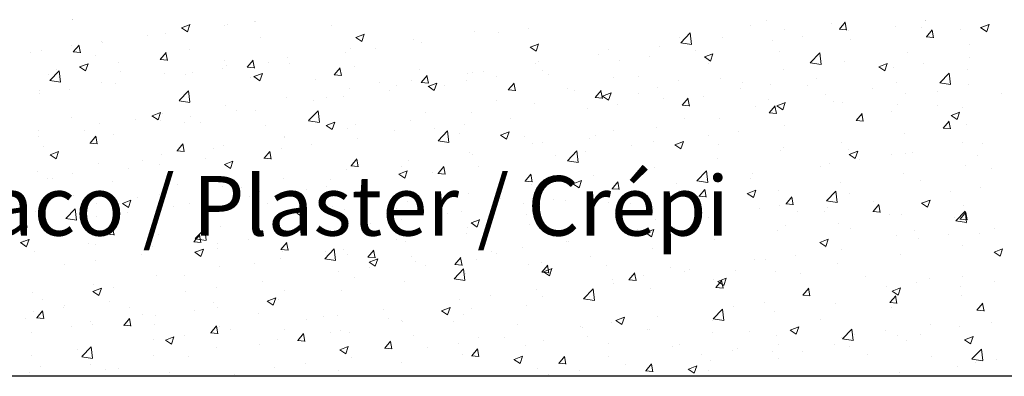
# Model space of a CAD drawing. Units: millimetres. Extents: x 18552 to 18849, y 3171 to 3388.
# Drawn here: x 18618 to 18659, y 3217 to 3232 of the extents above; entities that cross this region are included whole.
import ezdxf

# ---------------------------------------------------------------- set-up
doc = ezdxf.new("R2010")
doc.units = ezdxf.units.MM
doc.layers.get('0').update_dxf_attribs({"lineweight": 25})
doc.layers.add('Putz Sch', color=252, linetype='Continuous', lineweight=20)

msp = doc.modelspace()

# ---------------------------------------------------------------- linework, layer by layer
msp.add_line((18720.802, 3217.413), (18580.868, 3217.414))
at = {"layer": 'Putz Sch'}
for p, q in [((18619.939, 3232.371), (18619.939, 3232.371)), ((18619.939, 3232.371), (18619.939, 3232.371)), ((18619.955, 3232.371), (18619.955, 3232.371)), ((18619.955, 3232.371), (18619.955, 3232.371)), ((18627.573, 3232.308), (18627.573, 3232.308)), ((18627.573, 3232.308), (18627.573, 3232.308)), ((18627.589, 3232.308), (18627.589, 3232.308)), ((18627.589, 3232.308), (18627.589, 3232.308)), ((18649.019, 3232.319), (18649.019, 3232.319)), ((18649.019, 3232.319), (18649.019, 3232.319)), ((18652.055, 3231.968), (18652.3, 3232.26)), ((18652.354, 3231.933), (18652.296, 3232.252)), ((18652.33, 3232.291), (18652.33, 3232.291)), ((18655.648, 3232.349), (18655.648, 3232.349)), ((18655.648, 3232.349), (18655.648, 3232.349)), ((18655.665, 3232.349), (18655.665, 3232.349)), ((18655.665, 3232.349), (18655.665, 3232.349)), ((18624.502, 3232.028), (18624.755, 3231.857)), ((18624.503, 3232.027), (18624.859, 3232.164)), ((18624.755, 3231.858), (18624.858, 3232.165)), ((18626.301, 3232.141), (18626.301, 3232.141)), ((18626.449, 3232.157), (18626.449, 3232.157)), ((18630.767, 3232.119), (18630.767, 3232.119)), ((18636.766, 3231.855), (18636.766, 3231.855)), ((18637.773, 3231.823), (18637.773, 3231.823)), ((18639.044, 3231.991), (18639.044, 3231.991)), ((18645.416, 3231.403), (18645.812, 3231.815)), ((18645.868, 3231.333), (18645.812, 3231.815)), ((18648.332, 3232.139), (18648.332, 3232.139)), ((18649.764, 3231.966), (18649.764, 3231.966)), ((18651.714, 3232.204), (18651.714, 3232.204)), ((18652.051, 3231.968), (18652.355, 3231.941)), ((18652.44, 3231.926), (18652.44, 3231.926)), ((18654.426, 3232.09), (18654.426, 3232.09)), ((18655.475, 3232.041), (18655.475, 3232.041)), ((18655.698, 3231.649), (18655.943, 3231.941)), ((18655.998, 3231.615), (18655.939, 3231.933)), ((18657.138, 3231.975), (18657.138, 3231.975)), ((18657.973, 3232.039), (18658.225, 3231.868)), ((18657.974, 3232.038), (18658.33, 3232.175)), ((18658.225, 3231.869), (18658.328, 3232.176)), ((18621.169, 3231.465), (18621.169, 3231.465)), ((18621.202, 3231.418), (18621.202, 3231.418)), ((18623.093, 3231.718), (18623.093, 3231.718)), ((18623.841, 3231.799), (18623.841, 3231.799)), ((18627.804, 3231.611), (18627.804, 3231.611)), ((18631.803, 3231.621), (18632.055, 3231.45)), ((18631.804, 3231.621), (18632.16, 3231.757)), ((18632.055, 3231.451), (18632.158, 3231.758)), ((18634.2, 3231.53), (18634.2, 3231.53)), ((18645.37, 3231.631), (18645.37, 3231.631)), ((18647.155, 3231.608), (18647.155, 3231.608)), ((18649.244, 3231.506), (18649.244, 3231.506)), ((18650.516, 3231.673), (18650.516, 3231.673)), ((18652.512, 3231.533), (18652.512, 3231.533)), ((18655.695, 3231.649), (18655.999, 3231.623)), ((18618.636, 3231.093), (18618.636, 3231.093)), ((18619.897, 3231.297), (18619.897, 3231.297)), ((18619.963, 3231.016), (18620.267, 3230.989)), ((18619.966, 3231.016), (18620.211, 3231.308)), ((18620.266, 3230.982), (18620.207, 3231.3)), ((18623.61, 3230.697), (18623.855, 3230.989)), ((18624.841, 3231.102), (18624.841, 3231.102)), ((18631.592, 3231.172), (18631.592, 3231.172)), ((18632.64, 3231.147), (18632.64, 3231.147)), ((18634.564, 3231.401), (18634.564, 3231.401)), ((18639.103, 3231.214), (18639.356, 3231.044)), ((18639.105, 3231.214), (18639.46, 3231.35)), ((18639.356, 3231.044), (18639.459, 3231.351)), ((18642.407, 3231.122), (18642.407, 3231.122)), ((18644.517, 3231.228), (18644.517, 3231.228)), ((18645.417, 3231.4), (18645.869, 3231.33)), ((18646.036, 3231.083), (18646.036, 3231.083)), ((18649.55, 3231.024), (18649.55, 3231.024)), ((18657.514, 3231.339), (18657.514, 3231.339)), ((18618.183, 3230.983), (18618.183, 3230.983)), ((18620.895, 3230.869), (18620.895, 3230.869)), ((18621.879, 3230.594), (18621.879, 3230.594)), ((18623.607, 3230.754), (18623.607, 3230.754)), ((18623.607, 3230.697), (18623.91, 3230.671)), ((18623.91, 3230.663), (18623.851, 3230.981)), ((18626.319, 3230.64), (18626.319, 3230.64)), ((18627.254, 3230.378), (18627.499, 3230.67)), ((18627.554, 3230.344), (18627.495, 3230.662)), ((18628.953, 3230.791), (18628.953, 3230.791)), ((18631.369, 3230.98), (18631.369, 3230.98)), ((18639.445, 3230.614), (18639.445, 3230.614)), ((18641.951, 3230.902), (18641.951, 3230.902)), ((18642.84, 3230.663), (18642.84, 3230.663)), ((18644.112, 3230.83), (18644.112, 3230.83)), ((18646.404, 3230.807), (18646.657, 3230.637)), ((18646.405, 3230.807), (18646.761, 3230.943)), ((18646.657, 3230.637), (18646.76, 3230.944)), ((18650.838, 3230.562), (18651.234, 3230.974)), ((18651.29, 3230.492), (18651.234, 3230.974)), ((18652.268, 3230.6), (18652.268, 3230.6)), ((18654.906, 3230.981), (18654.906, 3230.981)), ((18657.507, 3230.766), (18657.507, 3230.766)), ((18618.982, 3229.818), (18619.378, 3230.23)), ((18619.254, 3230.301), (18619.254, 3230.301)), ((18619.434, 3229.747), (18619.378, 3230.23)), ((18620.234, 3230.389), (18620.486, 3230.219)), ((18620.235, 3230.389), (18620.591, 3230.525)), ((18620.486, 3230.219), (18620.589, 3230.526)), ((18621.966, 3230.187), (18621.966, 3230.187)), ((18626.236, 3230.304), (18626.236, 3230.304)), ((18626.387, 3230.466), (18626.387, 3230.466)), ((18627.25, 3230.378), (18627.554, 3230.352)), ((18628.16, 3230.558), (18628.16, 3230.558)), ((18629.031, 3230.525), (18629.031, 3230.525)), ((18630.897, 3230.059), (18631.142, 3230.351)), ((18631.197, 3230.025), (18631.138, 3230.344)), ((18631.742, 3230.411), (18631.742, 3230.411)), ((18634.454, 3230.296), (18634.454, 3230.296)), ((18637.166, 3230.181), (18637.166, 3230.181)), ((18639.343, 3230.545), (18639.343, 3230.545)), ((18639.632, 3230.24), (18639.632, 3230.24)), ((18646.587, 3230.516), (18646.587, 3230.516)), ((18649.702, 3230.275), (18649.702, 3230.275)), ((18650.838, 3230.56), (18651.29, 3230.489)), ((18653.704, 3230.4), (18653.957, 3230.23)), ((18653.706, 3230.4), (18654.062, 3230.537)), ((18653.957, 3230.23), (18654.06, 3230.537)), ((18654.312, 3230.345), (18654.312, 3230.345)), ((18655.583, 3230.513), (18655.583, 3230.513)), ((18657.415, 3230.263), (18657.415, 3230.263)), ((18618.916, 3230.085), (18618.916, 3230.085)), ((18618.982, 3229.815), (18619.434, 3229.745)), ((18623.779, 3230.108), (18623.779, 3230.108)), ((18624.678, 3230.072), (18624.678, 3230.072)), ((18624.965, 3230.137), (18624.965, 3230.137)), ((18627.39, 3229.957), (18627.39, 3229.957)), ((18627.534, 3229.982), (18627.787, 3229.812)), ((18627.536, 3229.982), (18627.891, 3230.119)), ((18627.787, 3229.812), (18627.89, 3230.119)), ((18630.102, 3229.843), (18630.102, 3229.843)), ((18630.894, 3230.06), (18631.198, 3230.033)), ((18634.138, 3229.839), (18634.138, 3229.839)), ((18634.541, 3229.741), (18634.786, 3230.033)), ((18634.841, 3229.706), (18634.782, 3230.025)), ((18636.436, 3229.82), (18636.436, 3229.82)), ((18636.482, 3230.105), (18636.482, 3230.105)), ((18636.704, 3230.164), (18636.704, 3230.164)), ((18637.708, 3229.987), (18637.708, 3229.987)), ((18639.878, 3230.067), (18639.878, 3230.067)), ((18642.59, 3229.952), (18642.59, 3229.952)), ((18643.624, 3230.007), (18643.624, 3230.007)), ((18645.301, 3229.838), (18645.301, 3229.838)), ((18647.094, 3229.917), (18647.094, 3229.917)), ((18651.103, 3229.923), (18651.103, 3229.923)), ((18654.452, 3229.755), (18654.452, 3229.755)), ((18656.259, 3229.721), (18656.655, 3230.134)), ((18656.711, 3229.651), (18656.655, 3230.133)), ((18618.575, 3229.402), (18618.575, 3229.402)), ((18619.832, 3229.461), (18619.832, 3229.461)), ((18621.141, 3229.727), (18621.141, 3229.727)), ((18621.756, 3229.715), (18621.756, 3229.715)), ((18624.403, 3228.977), (18624.799, 3229.389)), ((18624.855, 3228.907), (18624.799, 3229.389)), ((18631.53, 3229.481), (18631.53, 3229.481)), ((18632.813, 3229.728), (18632.813, 3229.728)), ((18633.228, 3229.397), (18633.228, 3229.397)), ((18633.519, 3229.597), (18633.519, 3229.597)), ((18634.538, 3229.741), (18634.841, 3229.714)), ((18634.835, 3229.576), (18635.088, 3229.405)), ((18634.836, 3229.575), (18635.192, 3229.712)), ((18635.088, 3229.406), (18635.191, 3229.713)), ((18635.525, 3229.614), (18635.525, 3229.614)), ((18638.181, 3229.422), (18638.485, 3229.395)), ((18638.185, 3229.422), (18638.43, 3229.714)), ((18638.237, 3229.499), (18638.237, 3229.499)), ((18638.485, 3229.388), (18638.426, 3229.706)), ((18640.662, 3229.498), (18640.662, 3229.498)), ((18640.949, 3229.385), (18640.949, 3229.385)), ((18641.828, 3229.103), (18642.073, 3229.395)), ((18642.128, 3229.069), (18642.069, 3229.387)), ((18644.455, 3229.537), (18644.455, 3229.537)), ((18647.908, 3229.502), (18647.908, 3229.502)), ((18648.013, 3229.723), (18648.013, 3229.723)), ((18649.18, 3229.67), (18649.18, 3229.67)), ((18650.725, 3229.609), (18650.725, 3229.609)), ((18653.437, 3229.494), (18653.437, 3229.494)), ((18656.149, 3229.379), (18656.149, 3229.379)), ((18656.26, 3229.719), (18656.712, 3229.649)), ((18657.453, 3229.648), (18657.453, 3229.648)), ((18618.561, 3229.294), (18618.561, 3229.294)), ((18624.404, 3228.974), (18624.856, 3228.904)), ((18628.891, 3229.1), (18628.891, 3229.1)), ((18630.032, 3228.976), (18630.032, 3228.976)), ((18630.557, 3229.088), (18630.557, 3229.088)), ((18631.304, 3229.144), (18631.304, 3229.144)), ((18637.699, 3228.99), (18637.699, 3228.99)), ((18641.825, 3229.103), (18642.129, 3229.077)), ((18641.889, 3229.211), (18641.889, 3229.211)), ((18642.136, 3229.169), (18642.388, 3228.998)), ((18642.137, 3229.168), (18642.493, 3229.305)), ((18642.388, 3228.999), (18642.491, 3229.306)), ((18643.661, 3229.27), (18643.661, 3229.27)), ((18644.699, 3229.08), (18644.699, 3229.08)), ((18645.472, 3228.784), (18645.717, 3229.076)), ((18645.772, 3228.75), (18645.713, 3229.068)), ((18646.373, 3229.155), (18646.373, 3229.155)), ((18649.084, 3229.041), (18649.084, 3229.041)), ((18651.49, 3229.246), (18651.49, 3229.246)), ((18654.844, 3229.29), (18654.844, 3229.29)), ((18658.86, 3229.265), (18658.86, 3229.265)), ((18626.326, 3228.775), (18626.326, 3228.775)), ((18626.824, 3228.554), (18626.824, 3228.554)), ((18627.594, 3228.58), (18627.594, 3228.58)), ((18629.825, 3228.136), (18630.221, 3228.548)), ((18630.277, 3228.066), (18630.221, 3228.548)), ((18639.281, 3228.854), (18639.281, 3228.854)), ((18641.504, 3228.659), (18641.504, 3228.659)), ((18642.776, 3228.826), (18642.776, 3228.826)), ((18645.469, 3228.784), (18645.772, 3228.758)), ((18648.527, 3228.738), (18648.527, 3228.738)), ((18649.116, 3228.466), (18649.361, 3228.757)), ((18649.416, 3228.431), (18649.357, 3228.75)), ((18649.436, 3228.762), (18649.689, 3228.591)), ((18649.438, 3228.762), (18649.793, 3228.898)), ((18649.64, 3228.584), (18649.64, 3228.584)), ((18649.689, 3228.592), (18649.792, 3228.899)), ((18651.796, 3228.926), (18651.796, 3228.926)), ((18652.206, 3228.909), (18652.206, 3228.909)), ((18654.508, 3228.812), (18654.508, 3228.812)), ((18656.171, 3228.762), (18656.171, 3228.762)), ((18657.22, 3228.697), (18657.22, 3228.697)), ((18619.884, 3228.287), (18619.884, 3228.287)), ((18622.596, 3228.172), (18622.596, 3228.172)), ((18623.266, 3228.344), (18623.519, 3228.173)), ((18623.267, 3228.344), (18623.623, 3228.48)), ((18623.519, 3228.174), (18623.622, 3228.481)), ((18623.628, 3228.133), (18623.628, 3228.133)), ((18623.717, 3228.417), (18623.717, 3228.417)), ((18624.9, 3228.301), (18624.9, 3228.301)), ((18629.826, 3228.134), (18630.277, 3228.064)), ((18634.076, 3228.148), (18634.076, 3228.148)), ((18634.737, 3228.481), (18634.737, 3228.481)), ((18636.642, 3228.473), (18636.642, 3228.473)), ((18638.296, 3228.237), (18638.296, 3228.237)), ((18645.564, 3228.229), (18645.564, 3228.229)), ((18647.032, 3228.226), (18647.032, 3228.226)), ((18649.112, 3228.466), (18649.416, 3228.439)), ((18652.756, 3228.147), (18653.06, 3228.12)), ((18652.759, 3228.147), (18653.004, 3228.439)), ((18652.975, 3228.342), (18652.975, 3228.342)), ((18653.059, 3228.112), (18653.001, 3228.431)), ((18654.247, 3228.509), (18654.247, 3228.509)), ((18656.403, 3227.828), (18656.648, 3228.12)), ((18656.703, 3227.794), (18656.644, 3228.112)), ((18656.737, 3228.355), (18656.989, 3228.185)), ((18656.738, 3228.355), (18657.094, 3228.491)), ((18656.989, 3228.185), (18657.092, 3228.492)), ((18618.513, 3227.711), (18618.513, 3227.711)), ((18620.42, 3227.711), (18620.42, 3227.711)), ((18621.079, 3228.036), (18621.079, 3228.036)), ((18624.632, 3228.071), (18624.632, 3228.071)), ((18625.308, 3228.058), (18625.308, 3228.058)), ((18628.02, 3227.943), (18628.02, 3227.943)), ((18630.567, 3227.937), (18630.819, 3227.767)), ((18630.568, 3227.937), (18630.924, 3228.073)), ((18630.732, 3227.828), (18630.732, 3227.828)), ((18630.819, 3227.767), (18630.922, 3228.074)), ((18631.468, 3227.79), (18631.468, 3227.79)), ((18631.774, 3227.973), (18631.774, 3227.973)), ((18633.444, 3227.714), (18633.444, 3227.714)), ((18635.1, 3227.816), (18635.1, 3227.816)), ((18635.247, 3227.295), (18635.642, 3227.708)), ((18635.699, 3227.225), (18635.643, 3227.707)), ((18636.372, 3227.983), (18636.372, 3227.983)), ((18642.602, 3227.721), (18642.602, 3227.721)), ((18644.393, 3227.845), (18644.393, 3227.845)), ((18649.767, 3227.919), (18649.767, 3227.919)), ((18656.4, 3227.828), (18656.703, 3227.802)), ((18657.391, 3227.957), (18657.391, 3227.957)), ((18618.496, 3227.458), (18618.496, 3227.458)), ((18620.671, 3227.195), (18620.916, 3227.487)), ((18620.971, 3227.16), (18620.912, 3227.479)), ((18621.669, 3227.563), (18621.669, 3227.563)), ((18628.811, 3227.464), (18628.811, 3227.464)), ((18628.83, 3227.409), (18628.83, 3227.409)), ((18631.892, 3227.394), (18631.892, 3227.394)), ((18635.247, 3227.293), (18635.699, 3227.223)), ((18636.155, 3227.599), (18636.155, 3227.599)), ((18637.867, 3227.53), (18638.12, 3227.36)), ((18637.869, 3227.53), (18638.224, 3227.666)), ((18638.12, 3227.36), (18638.223, 3227.667)), ((18638.867, 3227.485), (18638.867, 3227.485)), ((18641.579, 3227.37), (18641.579, 3227.37)), ((18641.827, 3227.52), (18641.827, 3227.52)), ((18646.571, 3227.499), (18646.571, 3227.499)), ((18647.843, 3227.666), (18647.843, 3227.666)), ((18654.783, 3227.599), (18654.783, 3227.599)), ((18618.706, 3227.054), (18618.706, 3227.054)), ((18620.668, 3227.195), (18620.971, 3227.168)), ((18624.311, 3226.876), (18624.615, 3226.849)), ((18624.315, 3226.876), (18624.56, 3227.168)), ((18624.615, 3226.842), (18624.556, 3227.16)), ((18625.849, 3226.956), (18625.849, 3226.956)), ((18626.264, 3227.084), (18626.264, 3227.084)), ((18628.696, 3226.973), (18628.696, 3226.973)), ((18629.968, 3227.14), (18629.968, 3227.14)), ((18639.219, 3227.163), (18639.219, 3227.163)), ((18639.639, 3227.212), (18639.639, 3227.212)), ((18640.668, 3226.454), (18641.064, 3226.867)), ((18641.12, 3226.384), (18641.064, 3226.866)), ((18643.363, 3227.076), (18643.363, 3227.076)), ((18644.291, 3227.256), (18644.291, 3227.256)), ((18645.168, 3227.123), (18645.421, 3226.953)), ((18645.169, 3227.123), (18645.525, 3227.26)), ((18645.421, 3226.953), (18645.524, 3227.26)), ((18647.003, 3227.141), (18647.003, 3227.141)), ((18649.578, 3226.893), (18649.578, 3226.893)), ((18649.714, 3227.026), (18649.714, 3227.026)), ((18652.144, 3227.218), (18652.144, 3227.218)), ((18652.426, 3226.912), (18652.426, 3226.912)), ((18657.205, 3227.232), (18657.205, 3227.232)), ((18658.043, 3227.181), (18658.043, 3227.181)), ((18618.998, 3226.705), (18619.25, 3226.535)), ((18618.999, 3226.705), (18619.355, 3226.842)), ((18619.25, 3226.536), (18619.353, 3226.843)), ((18623.655, 3226.726), (18623.655, 3226.726)), ((18625.488, 3226.55), (18625.488, 3226.55)), ((18627.955, 3226.557), (18628.259, 3226.531)), ((18627.958, 3226.557), (18628.203, 3226.849)), ((18628.258, 3226.523), (18628.2, 3226.841)), ((18631.602, 3226.238), (18631.847, 3226.53)), ((18631.902, 3226.204), (18631.843, 3226.522)), ((18634.015, 3226.456), (18634.015, 3226.456)), ((18636.581, 3226.782), (18636.581, 3226.782)), ((18636.677, 3226.704), (18636.677, 3226.704)), ((18640.167, 3226.655), (18640.167, 3226.655)), ((18641.439, 3226.823), (18641.439, 3226.823)), ((18646.97, 3226.535), (18646.97, 3226.535)), ((18652.468, 3226.717), (18652.721, 3226.546)), ((18652.47, 3226.716), (18652.826, 3226.853)), ((18652.721, 3226.547), (18652.824, 3226.854)), ((18652.911, 3226.505), (18652.911, 3226.505)), ((18654.242, 3226.724), (18654.242, 3226.724)), ((18654.835, 3226.759), (18654.835, 3226.759)), ((18655.138, 3226.797), (18655.138, 3226.797)), ((18657.85, 3226.683), (18657.85, 3226.683)), ((18621.017, 3226.345), (18621.017, 3226.345)), ((18622.292, 3226.13), (18622.292, 3226.13)), ((18622.886, 3226.447), (18622.886, 3226.447)), ((18623.564, 3226.297), (18623.564, 3226.297)), ((18626.298, 3226.299), (18626.551, 3226.128)), ((18626.3, 3226.298), (18626.655, 3226.435)), ((18626.551, 3226.129), (18626.654, 3226.436)), ((18631.406, 3226.099), (18631.406, 3226.099)), ((18631.599, 3226.238), (18631.902, 3226.212)), ((18633.714, 3226.195), (18633.714, 3226.195)), ((18635.246, 3225.92), (18635.491, 3226.211)), ((18635.546, 3225.885), (18635.487, 3226.204)), ((18636.959, 3226.233), (18636.959, 3226.233)), ((18640.669, 3226.452), (18641.121, 3226.382)), ((18644.332, 3226.154), (18644.332, 3226.154)), ((18651.28, 3226.215), (18651.28, 3226.215)), ((18651.639, 3226.338), (18651.639, 3226.338)), ((18657.329, 3226.266), (18657.329, 3226.266)), ((18658.422, 3226.117), (18658.422, 3226.117)), ((18618.451, 3226.02), (18618.451, 3226.02)), ((18618.895, 3225.691), (18618.895, 3225.691)), ((18619.084, 3225.707), (18619.084, 3225.707)), ((18619.924, 3225.939), (18619.924, 3225.939)), ((18628.768, 3225.718), (18628.768, 3225.718)), ((18630.752, 3225.687), (18630.752, 3225.687)), ((18633.599, 3225.892), (18633.852, 3225.721)), ((18633.6, 3225.891), (18633.956, 3226.028)), ((18633.763, 3225.812), (18633.763, 3225.812)), ((18633.852, 3225.722), (18633.955, 3226.029)), ((18635.035, 3225.98), (18635.035, 3225.98)), ((18635.243, 3225.92), (18635.546, 3225.893)), ((18638.89, 3225.601), (18639.134, 3225.893)), ((18639.189, 3225.566), (18639.131, 3225.885)), ((18641.766, 3225.829), (18641.766, 3225.829)), ((18646.09, 3225.613), (18646.485, 3226.026)), ((18646.542, 3225.543), (18646.486, 3226.026)), ((18646.507, 3225.662), (18646.507, 3225.662)), ((18648.317, 3225.707), (18648.317, 3225.707)), ((18648.431, 3225.916), (18648.431, 3225.916)), ((18654.721, 3225.908), (18654.721, 3225.908)), ((18621.607, 3225.576), (18621.607, 3225.576)), ((18624.319, 3225.462), (18624.319, 3225.462)), ((18626.202, 3225.393), (18626.202, 3225.393)), ((18627.031, 3225.347), (18627.031, 3225.347)), ((18629.742, 3225.233), (18629.742, 3225.233)), ((18630.555, 3225.39), (18630.555, 3225.39)), ((18638.886, 3225.601), (18639.19, 3225.574)), ((18639.157, 3225.471), (18639.157, 3225.471)), ((18640.899, 3225.485), (18641.152, 3225.314)), ((18640.901, 3225.485), (18641.257, 3225.621)), ((18641.152, 3225.315), (18641.255, 3225.622)), ((18642.53, 3225.282), (18642.834, 3225.256)), ((18642.533, 3225.282), (18642.778, 3225.574)), ((18642.833, 3225.248), (18642.774, 3225.566)), ((18645.235, 3225.495), (18645.235, 3225.495)), ((18646.09, 3225.611), (18646.542, 3225.541)), ((18646.177, 3224.963), (18646.422, 3225.255)), ((18646.477, 3224.929), (18646.418, 3225.247)), ((18652.082, 3225.527), (18652.082, 3225.527)), ((18655.46, 3225.608), (18655.46, 3225.608)), ((18657.978, 3225.345), (18657.978, 3225.345)), ((18619.966, 3225.008), (18619.966, 3225.008)), ((18622.678, 3224.894), (18622.678, 3224.894)), ((18623.594, 3225.035), (18623.594, 3225.035)), ((18627.36, 3224.969), (18627.36, 3224.969)), ((18627.789, 3225.178), (18627.789, 3225.178)), ((18628.631, 3225.137), (18628.631, 3225.137)), ((18632.454, 3225.118), (18632.454, 3225.118)), ((18635.166, 3225.003), (18635.166, 3225.003)), ((18636.519, 3225.091), (18636.519, 3225.091)), ((18637.878, 3224.889), (18637.878, 3224.889)), ((18640.103, 3224.819), (18640.103, 3224.819)), ((18642.027, 3225.073), (18642.027, 3225.073)), ((18645.355, 3225.198), (18645.355, 3225.198)), ((18646.174, 3224.963), (18646.477, 3224.937)), ((18646.908, 3224.844), (18646.908, 3224.844)), ((18648.2, 3225.078), (18648.453, 3224.908)), ((18648.202, 3225.078), (18648.557, 3225.214)), ((18648.453, 3224.908), (18648.556, 3225.215)), ((18649.516, 3225.202), (18649.516, 3225.202)), ((18649.821, 3224.644), (18650.066, 3224.936)), ((18650.12, 3224.61), (18650.062, 3224.928)), ((18651.511, 3224.773), (18651.907, 3225.185)), ((18651.963, 3224.702), (18651.907, 3225.185)), ((18652.497, 3225.1), (18652.497, 3225.1)), ((18655.502, 3224.671), (18655.858, 3224.807)), ((18655.753, 3224.501), (18655.856, 3224.808)), ((18656.707, 3225.177), (18656.707, 3225.177)), ((18619.655, 3224.028), (18620.051, 3224.441)), ((18620.107, 3223.958), (18620.051, 3224.44)), ((18620.955, 3224.654), (18620.955, 3224.654)), ((18622.03, 3224.66), (18622.283, 3224.49)), ((18622.031, 3224.66), (18622.387, 3224.796)), ((18622.283, 3224.49), (18622.386, 3224.797)), ((18624.151, 3224.547), (18624.151, 3224.547)), ((18624.826, 3224.669), (18624.826, 3224.669)), ((18625.39, 3224.779), (18625.39, 3224.779)), ((18628.102, 3224.665), (18628.102, 3224.665)), ((18630.814, 3224.55), (18630.814, 3224.55)), ((18631.345, 3224.408), (18631.345, 3224.408)), ((18633.525, 3224.436), (18633.525, 3224.436)), ((18633.953, 3224.765), (18633.953, 3224.765)), ((18638.831, 3224.652), (18638.831, 3224.652)), ((18640.59, 3224.774), (18640.59, 3224.774)), ((18642.392, 3224.69), (18642.392, 3224.69)), ((18643.302, 3224.66), (18643.302, 3224.66)), ((18644.27, 3224.463), (18644.27, 3224.463)), ((18646.013, 3224.545), (18646.013, 3224.545)), ((18648.725, 3224.431), (18648.725, 3224.431)), ((18649.535, 3224.591), (18649.535, 3224.591)), ((18649.817, 3224.645), (18650.121, 3224.618)), ((18651.512, 3224.77), (18651.964, 3224.7)), ((18651.574, 3224.502), (18651.574, 3224.502)), ((18653.464, 3224.326), (18653.709, 3224.617)), ((18653.498, 3224.755), (18653.498, 3224.755)), ((18653.764, 3224.291), (18653.705, 3224.61)), ((18655.501, 3224.671), (18655.753, 3224.501)), ((18657.267, 3224.574), (18657.267, 3224.574)), ((18617.732, 3223.692), (18617.977, 3223.984)), ((18618.389, 3224.329), (18618.389, 3224.329)), ((18619.656, 3224.026), (18620.108, 3223.956)), ((18620.956, 3224.126), (18620.956, 3224.126)), ((18621.864, 3224.161), (18621.864, 3224.161)), ((18622.227, 3224.294), (18622.227, 3224.294)), ((18628.706, 3224.027), (18628.706, 3224.027)), ((18629.331, 3224.253), (18629.583, 3224.083)), ((18629.332, 3224.253), (18629.688, 3224.39)), ((18629.583, 3224.083), (18629.686, 3224.39)), ((18635.623, 3224.229), (18635.623, 3224.229)), ((18636.237, 3224.321), (18636.237, 3224.321)), ((18636.633, 3223.846), (18636.988, 3223.983)), ((18636.884, 3223.677), (18636.987, 3223.984)), ((18638.949, 3224.206), (18638.949, 3224.206)), ((18639.43, 3224.181), (18639.43, 3224.181)), ((18641.661, 3224.092), (18641.661, 3224.092)), ((18641.704, 3224.138), (18641.704, 3224.138)), ((18646.572, 3224.083), (18646.572, 3224.083)), ((18650.303, 3224.334), (18650.303, 3224.334)), ((18651.437, 3224.316), (18651.437, 3224.316)), ((18653.461, 3224.326), (18653.765, 3224.299)), ((18654.149, 3224.201), (18654.149, 3224.201)), ((18654.659, 3224.217), (18654.659, 3224.217)), ((18656.861, 3224.087), (18656.861, 3224.087)), ((18656.933, 3223.932), (18657.329, 3224.344)), ((18657.105, 3224.007), (18657.408, 3223.98)), ((18657.108, 3224.007), (18657.353, 3224.299)), ((18657.385, 3223.861), (18657.329, 3224.344)), ((18657.408, 3223.972), (18657.349, 3224.291)), ((18617.729, 3223.692), (18618.033, 3223.666)), ((18617.747, 3223.704), (18617.747, 3223.704)), ((18618.032, 3223.658), (18617.973, 3223.977)), ((18618.901, 3223.652), (18618.901, 3223.652)), ((18621.376, 3223.374), (18621.621, 3223.665)), ((18621.676, 3223.339), (18621.617, 3223.658)), ((18625.077, 3223.187), (18625.473, 3223.6)), ((18625.529, 3223.117), (18625.473, 3223.6)), ((18626.14, 3223.702), (18626.14, 3223.702)), ((18632.427, 3223.809), (18632.427, 3223.809)), ((18633.699, 3223.976), (18633.699, 3223.976)), ((18636.467, 3223.673), (18636.467, 3223.673)), ((18636.631, 3223.846), (18636.884, 3223.676)), ((18639.096, 3223.78), (18639.096, 3223.78)), ((18643.609, 3223.574), (18643.609, 3223.574)), ((18643.933, 3223.439), (18644.289, 3223.576)), ((18644.184, 3223.27), (18644.287, 3223.577)), ((18644.373, 3223.977), (18644.373, 3223.977)), ((18645.17, 3223.659), (18645.17, 3223.659)), ((18647.084, 3223.863), (18647.084, 3223.863)), ((18647.094, 3223.912), (18647.094, 3223.912)), ((18649.796, 3223.748), (18649.796, 3223.748)), ((18652.021, 3223.836), (18652.021, 3223.836)), ((18652.508, 3223.634), (18652.508, 3223.634)), ((18656.933, 3223.929), (18657.385, 3223.859)), ((18657.4, 3223.831), (18657.4, 3223.831)), ((18658.566, 3223.595), (18658.566, 3223.595)), ((18617.763, 3223.021), (18618.119, 3223.158)), ((18618.014, 3222.852), (18618.117, 3223.159)), ((18621.373, 3223.374), (18621.676, 3223.347)), ((18623.532, 3223.344), (18623.532, 3223.344)), ((18625.02, 3223.055), (18625.265, 3223.347)), ((18625.077, 3223.185), (18625.529, 3223.115)), ((18625.319, 3223.021), (18625.261, 3223.339)), ((18629.219, 3223.386), (18629.219, 3223.386)), ((18633.504, 3223.164), (18633.504, 3223.164)), ((18636.457, 3223.399), (18636.457, 3223.399)), ((18643.899, 3223.491), (18643.899, 3223.491)), ((18643.932, 3223.44), (18644.184, 3223.269)), ((18649.455, 3223.511), (18649.455, 3223.511)), ((18651.234, 3223.032), (18651.59, 3223.169)), ((18651.485, 3222.863), (18651.588, 3223.17)), ((18654.437, 3223.322), (18654.437, 3223.322)), ((18655.22, 3223.519), (18655.22, 3223.519)), ((18655.37, 3223.174), (18655.37, 3223.174)), ((18656.642, 3223.341), (18656.642, 3223.341)), ((18657.932, 3223.404), (18657.932, 3223.404)), ((18617.762, 3223.022), (18618.014, 3222.851)), ((18617.885, 3223.109), (18617.885, 3223.109)), ((18620.596, 3222.994), (18620.596, 3222.994)), ((18620.893, 3222.963), (18620.893, 3222.963)), ((18623.308, 3222.879), (18623.308, 3222.879)), ((18625.016, 3223.055), (18625.32, 3223.028)), ((18625.064, 3222.615), (18625.419, 3222.751)), ((18625.315, 3222.445), (18625.418, 3222.752)), ((18626.02, 3222.765), (18626.02, 3222.765)), ((18626.023, 3222.966), (18626.023, 3222.966)), ((18627.295, 3223.133), (18627.295, 3223.133)), ((18628.663, 3222.736), (18628.908, 3223.028)), ((18628.963, 3222.702), (18628.904, 3223.02)), ((18630.499, 3222.347), (18630.894, 3222.759)), ((18630.951, 3222.276), (18630.894, 3222.759)), ((18633.891, 3223.074), (18633.891, 3223.074)), ((18638.766, 3222.816), (18638.766, 3222.816)), ((18640.647, 3223.066), (18640.647, 3223.066)), ((18640.69, 3223.069), (18640.69, 3223.069)), ((18644.208, 3222.772), (18644.208, 3222.772)), ((18646.846, 3223.153), (18646.846, 3223.153)), ((18651.232, 3223.033), (18651.485, 3222.862)), ((18651.475, 3222.814), (18651.475, 3222.814)), ((18652.162, 3222.752), (18652.162, 3222.752)), ((18657.206, 3222.883), (18657.206, 3222.883)), ((18658.535, 3222.626), (18658.89, 3222.762)), ((18658.786, 3222.456), (18658.889, 3222.763)), ((18618.328, 3222.638), (18618.328, 3222.638)), ((18622.815, 3222.543), (18622.815, 3222.543)), ((18625.062, 3222.615), (18625.315, 3222.444)), ((18628.644, 3222.336), (18628.644, 3222.336)), ((18628.66, 3222.736), (18628.964, 3222.71)), ((18628.732, 3222.65), (18628.732, 3222.65)), ((18630.499, 3222.344), (18630.951, 3222.274)), ((18630.542, 3222.656), (18630.542, 3222.656)), ((18631.283, 3222.717), (18631.283, 3222.717)), ((18631.444, 3222.536), (18631.444, 3222.536)), ((18632.304, 3222.417), (18632.607, 3222.391)), ((18632.307, 3222.417), (18632.552, 3222.709)), ((18632.364, 3222.208), (18632.72, 3222.344)), ((18632.607, 3222.383), (18632.548, 3222.701)), ((18632.616, 3222.038), (18632.719, 3222.345)), ((18634.155, 3222.421), (18634.155, 3222.421)), ((18635.951, 3222.098), (18636.196, 3222.39)), ((18636.251, 3222.064), (18636.192, 3222.383)), ((18637.495, 3222.648), (18637.495, 3222.648)), ((18637.684, 3222.557), (18637.684, 3222.557)), ((18641.642, 3222.447), (18641.642, 3222.447)), ((18648.966, 3222.331), (18648.966, 3222.331)), ((18650.238, 3222.498), (18650.238, 3222.498)), ((18654.597, 3222.526), (18654.597, 3222.526)), ((18658.533, 3222.626), (18658.786, 3222.455)), ((18619.619, 3222.123), (18619.619, 3222.123)), ((18620.891, 3222.29), (18620.891, 3222.29)), ((18626.078, 3222.01), (18626.078, 3222.01)), ((18627.579, 3222.147), (18627.579, 3222.147)), ((18632.362, 3221.973), (18632.362, 3221.973)), ((18632.363, 3222.208), (18632.616, 3222.038)), ((18634.286, 3222.226), (18634.286, 3222.226)), ((18634.722, 3222.049), (18634.722, 3222.049)), ((18635.92, 3221.506), (18636.316, 3221.918)), ((18635.947, 3222.099), (18636.251, 3222.072)), ((18636.372, 3221.436), (18636.316, 3221.918)), ((18636.867, 3222.307), (18636.867, 3222.307)), ((18639.034, 3222.089), (18639.034, 3222.089)), ((18639.579, 3222.192), (18639.579, 3222.192)), ((18639.594, 3221.78), (18639.839, 3222.071)), ((18639.665, 3221.801), (18640.021, 3221.937)), ((18639.894, 3221.745), (18639.835, 3222.064)), ((18639.916, 3221.631), (18640.019, 3221.938)), ((18642.291, 3222.077), (18642.291, 3222.077)), ((18645.003, 3221.963), (18645.003, 3221.963)), ((18648.512, 3222.305), (18648.512, 3222.305)), ((18651.959, 3222.145), (18651.959, 3222.145)), ((18623.47, 3221.653), (18623.47, 3221.653)), ((18624.617, 3221.638), (18624.617, 3221.638)), ((18631.091, 3221.805), (18631.091, 3221.805)), ((18631.759, 3221.54), (18631.759, 3221.54)), ((18636.395, 3221.708), (18636.395, 3221.708)), ((18639.591, 3221.78), (18639.895, 3221.753)), ((18639.663, 3221.801), (18639.916, 3221.631)), ((18643.238, 3221.461), (18643.483, 3221.753)), ((18643.538, 3221.426), (18643.479, 3221.745)), ((18643.834, 3221.655), (18643.834, 3221.655)), ((18645.55, 3221.796), (18645.55, 3221.796)), ((18645.758, 3221.908), (18645.758, 3221.908)), ((18646.966, 3221.394), (18647.321, 3221.531)), ((18647.217, 3221.224), (18647.32, 3221.531)), ((18647.714, 3221.848), (18647.714, 3221.848)), ((18649.393, 3221.82), (18649.393, 3221.82)), ((18650.426, 3221.734), (18650.426, 3221.734)), ((18653.138, 3221.619), (18653.138, 3221.619)), ((18655.85, 3221.505), (18655.85, 3221.505)), ((18657.229, 3221.591), (18657.229, 3221.591)), ((18620.795, 3220.976), (18621.151, 3221.113)), ((18620.832, 3221.272), (18620.832, 3221.272)), ((18621.047, 3220.806), (18621.15, 3221.113)), ((18621.654, 3221.13), (18621.654, 3221.13)), ((18625.958, 3221.129), (18625.958, 3221.129)), ((18627.882, 3221.383), (18627.882, 3221.383)), ((18633.829, 3221.383), (18633.829, 3221.383)), ((18635.921, 3221.503), (18636.372, 3221.433)), ((18642.562, 3221.488), (18642.562, 3221.488)), ((18642.587, 3221.288), (18642.587, 3221.288)), ((18643.235, 3221.461), (18643.538, 3221.434)), ((18646.785, 3221.462), (18646.785, 3221.462)), ((18646.878, 3221.142), (18647.182, 3221.116)), ((18646.882, 3221.142), (18647.127, 3221.434)), ((18646.964, 3221.394), (18647.217, 3221.224)), ((18647.182, 3221.108), (18647.123, 3221.426)), ((18650.526, 3220.823), (18650.77, 3221.115)), ((18650.825, 3220.789), (18650.766, 3221.107)), ((18654.034, 3221.17), (18654.034, 3221.17)), ((18654.266, 3220.987), (18654.622, 3221.124)), ((18654.517, 3220.818), (18654.62, 3221.125)), ((18655.305, 3221.338), (18655.305, 3221.338)), ((18657.144, 3221.192), (18657.144, 3221.192)), ((18658.562, 3221.39), (18658.562, 3221.39)), ((18618.266, 3220.947), (18618.266, 3220.947)), ((18620.794, 3220.976), (18621.047, 3220.806)), ((18624.687, 3220.962), (18624.687, 3220.962)), ((18628.096, 3220.569), (18628.452, 3220.706)), ((18628.347, 3220.4), (18628.45, 3220.707)), ((18628.796, 3221.032), (18628.796, 3221.032)), ((18631.221, 3221.025), (18631.221, 3221.025)), ((18637.43, 3220.812), (18637.43, 3220.812)), ((18639.354, 3221.065), (18639.354, 3221.065)), ((18639.624, 3220.779), (18639.624, 3220.779)), ((18641.342, 3220.665), (18641.737, 3221.077)), ((18641.58, 3220.756), (18641.58, 3220.756)), ((18641.794, 3220.595), (18641.738, 3221.077)), ((18644.146, 3221.081), (18644.146, 3221.081)), ((18650.522, 3220.823), (18650.826, 3220.797)), ((18650.825, 3220.748), (18650.825, 3220.748)), ((18654.169, 3220.504), (18654.414, 3220.796)), ((18654.265, 3220.987), (18654.517, 3220.817)), ((18654.469, 3220.47), (18654.41, 3220.789)), ((18654.536, 3220.835), (18654.536, 3220.835)), ((18657.19, 3220.8), (18657.19, 3220.8)), ((18618.691, 3220.621), (18618.691, 3220.621)), ((18619.554, 3220.286), (18619.554, 3220.286)), ((18619.607, 3220.398), (18619.607, 3220.398)), ((18621.478, 3220.54), (18621.478, 3220.54)), ((18622.319, 3220.284), (18622.319, 3220.284)), ((18625.834, 3220.523), (18625.834, 3220.523)), ((18626.017, 3220.319), (18626.017, 3220.319)), ((18628.095, 3220.57), (18628.347, 3220.399)), ((18628.583, 3220.645), (18628.583, 3220.645)), ((18635.397, 3220.162), (18635.752, 3220.299)), ((18635.648, 3219.993), (18635.751, 3220.3)), ((18636.158, 3220.645), (18636.158, 3220.645)), ((18636.662, 3220.271), (18636.662, 3220.271)), ((18638.972, 3220.398), (18638.972, 3220.398)), ((18641.342, 3220.663), (18641.794, 3220.592)), ((18647.63, 3220.327), (18647.63, 3220.327)), ((18648.901, 3220.495), (18648.901, 3220.495)), ((18651.897, 3220.454), (18651.897, 3220.454)), ((18654.166, 3220.505), (18654.469, 3220.478)), ((18654.228, 3220.291), (18654.228, 3220.291)), ((18657.813, 3220.186), (18658.058, 3220.478)), ((18658.113, 3220.151), (18658.054, 3220.47)), ((18618.283, 3220.119), (18618.283, 3220.119)), ((18618.434, 3219.871), (18618.737, 3219.845)), ((18618.437, 3219.871), (18618.682, 3220.163)), ((18618.737, 3219.837), (18618.678, 3220.155)), ((18622.871, 3220.015), (18622.871, 3220.015)), ((18623.408, 3219.962), (18623.408, 3219.962)), ((18625.031, 3220.169), (18625.031, 3220.169)), ((18627.743, 3220.054), (18627.743, 3220.054)), ((18630.454, 3219.94), (18630.454, 3219.94)), ((18631.026, 3219.969), (18631.026, 3219.969)), ((18632.95, 3220.222), (18632.95, 3220.222)), ((18635.395, 3220.163), (18635.648, 3219.992)), ((18636.334, 3220.017), (18636.334, 3220.017)), ((18642.697, 3219.756), (18643.053, 3219.892)), ((18642.948, 3219.586), (18643.051, 3219.893)), ((18644.421, 3219.905), (18644.421, 3219.905)), ((18646.763, 3219.824), (18647.159, 3220.236)), ((18647.215, 3219.754), (18647.159, 3220.236)), ((18649.331, 3220.128), (18649.331, 3220.128)), ((18657.809, 3220.186), (18658.113, 3220.159)), ((18617.966, 3219.83), (18617.966, 3219.83)), ((18619.909, 3219.506), (18619.909, 3219.506)), ((18620.678, 3219.716), (18620.678, 3219.716)), ((18620.77, 3219.581), (18620.77, 3219.581)), ((18622.078, 3219.553), (18622.381, 3219.526)), ((18622.081, 3219.552), (18622.326, 3219.844)), ((18622.381, 3219.518), (18622.322, 3219.837)), ((18623.39, 3219.601), (18623.39, 3219.601)), ((18625.725, 3219.234), (18625.969, 3219.525)), ((18626.024, 3219.199), (18625.966, 3219.518)), ((18626.102, 3219.487), (18626.102, 3219.487)), ((18629.754, 3219.801), (18629.754, 3219.801)), ((18633.166, 3219.825), (18633.166, 3219.825)), ((18633.699, 3219.762), (18633.699, 3219.762)), ((18633.768, 3219.692), (18633.768, 3219.692)), ((18635.878, 3219.711), (18635.878, 3219.711)), ((18638.59, 3219.596), (18638.59, 3219.596)), ((18641.226, 3219.484), (18641.226, 3219.484)), ((18641.302, 3219.482), (18641.302, 3219.482)), ((18642.498, 3219.652), (18642.498, 3219.652)), ((18642.696, 3219.756), (18642.948, 3219.585)), ((18646.723, 3219.771), (18646.723, 3219.771)), ((18646.764, 3219.822), (18647.216, 3219.752)), ((18649.998, 3219.349), (18650.354, 3219.485)), ((18650.249, 3219.179), (18650.352, 3219.486)), ((18651.265, 3219.782), (18651.265, 3219.782)), ((18655.893, 3219.587), (18655.893, 3219.587)), ((18657.082, 3219.501), (18657.082, 3219.501)), ((18658.407, 3219.684), (18658.407, 3219.684)), ((18618.204, 3219.256), (18618.204, 3219.256)), ((18623.828, 3218.931), (18624.183, 3219.067)), ((18624.079, 3218.761), (18624.182, 3219.068)), ((18624.622, 3219.126), (18624.622, 3219.126)), ((18625.721, 3219.234), (18626.025, 3219.207)), ((18626.546, 3219.379), (18626.546, 3219.379)), ((18628.814, 3219.372), (18628.814, 3219.372)), ((18629.368, 3218.915), (18629.613, 3219.207)), ((18629.668, 3218.881), (18629.609, 3219.199)), ((18630.737, 3219.254), (18630.737, 3219.254)), ((18631.159, 3219.334), (18631.159, 3219.334)), ((18631.525, 3219.258), (18631.525, 3219.258)), ((18634.237, 3219.143), (18634.237, 3219.143)), ((18638.018, 3219.062), (18638.018, 3219.062)), ((18641.518, 3219.065), (18641.518, 3219.065)), ((18644.013, 3219.367), (18644.013, 3219.367)), ((18644.084, 3219.39), (18644.084, 3219.39)), ((18646.725, 3219.252), (18646.725, 3219.252)), ((18648.302, 3219.274), (18648.302, 3219.274)), ((18649.437, 3219.138), (18649.437, 3219.138)), ((18649.996, 3219.349), (18650.249, 3219.179)), ((18652.185, 3218.983), (18652.581, 3219.396)), ((18652.637, 3218.913), (18652.581, 3219.395)), ((18652.697, 3219.167), (18652.697, 3219.167)), ((18653.969, 3219.334), (18653.969, 3219.334)), ((18654.474, 3219.143), (18654.474, 3219.143)), ((18655.445, 3219.176), (18655.445, 3219.176)), ((18657.298, 3218.942), (18657.654, 3219.078)), ((18657.55, 3218.772), (18657.653, 3219.079)), ((18620.329, 3218.239), (18620.725, 3218.651)), ((18620.781, 3218.169), (18620.725, 3218.651)), ((18623.35, 3218.958), (18623.35, 3218.958)), ((18623.826, 3218.931), (18624.079, 3218.761)), ((18625.955, 3218.628), (18625.955, 3218.628)), ((18627.774, 3218.745), (18627.774, 3218.745)), ((18628.521, 3218.953), (18628.521, 3218.953)), ((18629.365, 3218.915), (18629.669, 3218.888)), ((18631.128, 3218.524), (18631.484, 3218.66)), ((18631.379, 3218.354), (18631.482, 3218.661)), ((18633.012, 3218.596), (18633.257, 3218.888)), ((18633.312, 3218.562), (18633.253, 3218.88)), ((18634.822, 3218.641), (18634.822, 3218.641)), ((18636.094, 3218.808), (18636.094, 3218.808)), ((18636.949, 3219.028), (18636.949, 3219.028)), ((18638.91, 3218.707), (18638.91, 3218.707)), ((18639.661, 3218.914), (18639.661, 3218.914)), ((18642.373, 3218.799), (18642.373, 3218.799)), ((18645.085, 3218.685), (18645.085, 3218.685)), ((18645.34, 3218.765), (18645.34, 3218.765)), ((18649.489, 3218.744), (18649.489, 3218.744)), ((18651.835, 3218.763), (18651.835, 3218.763)), ((18652.149, 3219.023), (18652.149, 3219.023)), ((18652.185, 3218.981), (18652.637, 3218.911)), ((18652.482, 3218.667), (18652.482, 3218.667)), ((18654.861, 3218.909), (18654.861, 3218.909)), ((18657.297, 3218.942), (18657.55, 3218.772)), ((18657.573, 3218.794), (18657.573, 3218.794)), ((18618.218, 3218.283), (18618.218, 3218.283)), ((18620.142, 3218.536), (18620.142, 3218.536)), ((18620.329, 3218.237), (18620.781, 3218.167)), ((18623.347, 3218.271), (18623.347, 3218.271)), ((18624.811, 3218.237), (18624.811, 3218.237)), ((18631.127, 3218.524), (18631.379, 3218.354)), ((18631.614, 3218.219), (18631.614, 3218.219)), ((18633.009, 3218.596), (18633.312, 3218.57)), ((18636.272, 3218.326), (18636.272, 3218.326)), ((18636.652, 3218.277), (18636.956, 3218.251)), ((18636.656, 3218.277), (18636.901, 3218.569)), ((18636.955, 3218.243), (18636.897, 3218.561)), ((18638.429, 3218.117), (18638.785, 3218.254)), ((18638.68, 3217.947), (18638.783, 3218.254)), ((18640.299, 3217.958), (18640.544, 3218.25)), ((18640.599, 3217.924), (18640.54, 3218.243)), ((18642.377, 3218.257), (18642.377, 3218.257)), ((18646.293, 3218.324), (18646.293, 3218.324)), ((18647.565, 3218.491), (18647.565, 3218.491)), ((18647.796, 3218.57), (18647.796, 3218.57)), ((18649.269, 3218.437), (18649.269, 3218.437)), ((18650.508, 3218.455), (18650.508, 3218.455)), ((18653.22, 3218.341), (18653.22, 3218.341)), ((18655.932, 3218.226), (18655.932, 3218.226)), ((18657.606, 3218.142), (18658.002, 3218.555)), ((18658.058, 3218.072), (18658.002, 3218.555)), ((18618.596, 3217.816), (18618.596, 3217.816)), ((18620.708, 3217.89), (18620.708, 3217.89)), ((18628.418, 3217.798), (18628.418, 3217.798)), ((18629.69, 3217.965), (18629.69, 3217.965)), ((18633.706, 3218.001), (18633.706, 3218.001)), ((18638.427, 3218.117), (18638.68, 3217.947)), ((18640.296, 3217.959), (18640.6, 3217.932)), ((18643.085, 3217.901), (18643.085, 3217.901)), ((18643.943, 3217.64), (18644.188, 3217.932)), ((18644.243, 3217.605), (18644.184, 3217.924)), ((18645.73, 3217.71), (18646.085, 3217.847)), ((18645.981, 3217.541), (18646.084, 3217.848)), ((18646.661, 3218.08), (18646.661, 3218.08)), ((18649.52, 3218.159), (18649.52, 3218.159)), ((18657.02, 3217.81), (18657.02, 3217.81)), ((18657.607, 3218.14), (18658.059, 3218.07)), ((18657.765, 3218.006), (18657.765, 3218.006)), ((18658.644, 3218.112), (18658.644, 3218.112)), ((18618.142, 3217.564), (18618.142, 3217.564)), ((18619.876, 3217.414), (18619.915, 3217.429)), ((18619.908, 3217.414), (18619.914, 3217.43)), ((18621.308, 3217.701), (18621.308, 3217.701)), ((18621.849, 3217.728), (18621.849, 3217.728)), ((18624.02, 3217.587), (18624.02, 3217.587)), ((18626.732, 3217.472), (18626.732, 3217.472)), ((18631.098, 3217.643), (18631.098, 3217.643)), ((18639.415, 3217.748), (18639.415, 3217.748)), ((18639.889, 3217.48), (18639.889, 3217.48)), ((18641.161, 3217.648), (18641.161, 3217.648)), ((18643.94, 3217.64), (18644.243, 3217.613)), ((18644.023, 3217.699), (18644.023, 3217.699)), ((18645.728, 3217.711), (18645.981, 3217.54)), ((18646.557, 3217.65), (18646.557, 3217.65)), ((18653.318, 3217.414), (18653.386, 3217.44)), ((18653.375, 3217.414), (18653.384, 3217.441)), ((18654.412, 3217.452), (18654.412, 3217.452)), ((18654.557, 3217.584), (18654.557, 3217.584))]:
    msp.add_line(p, q, dxfattribs=at)

# ---------------------------------------------------------------- texts
at = {"insert": (18597.876, 3225.814), "char_height": 2.5, "width": 200.79736, "attachment_point": 1}
msp.add_mtext('Putz / Intonaco / Plaster / Crépi', dxfattribs=at)

doc.saveas('drawing.dxf')
